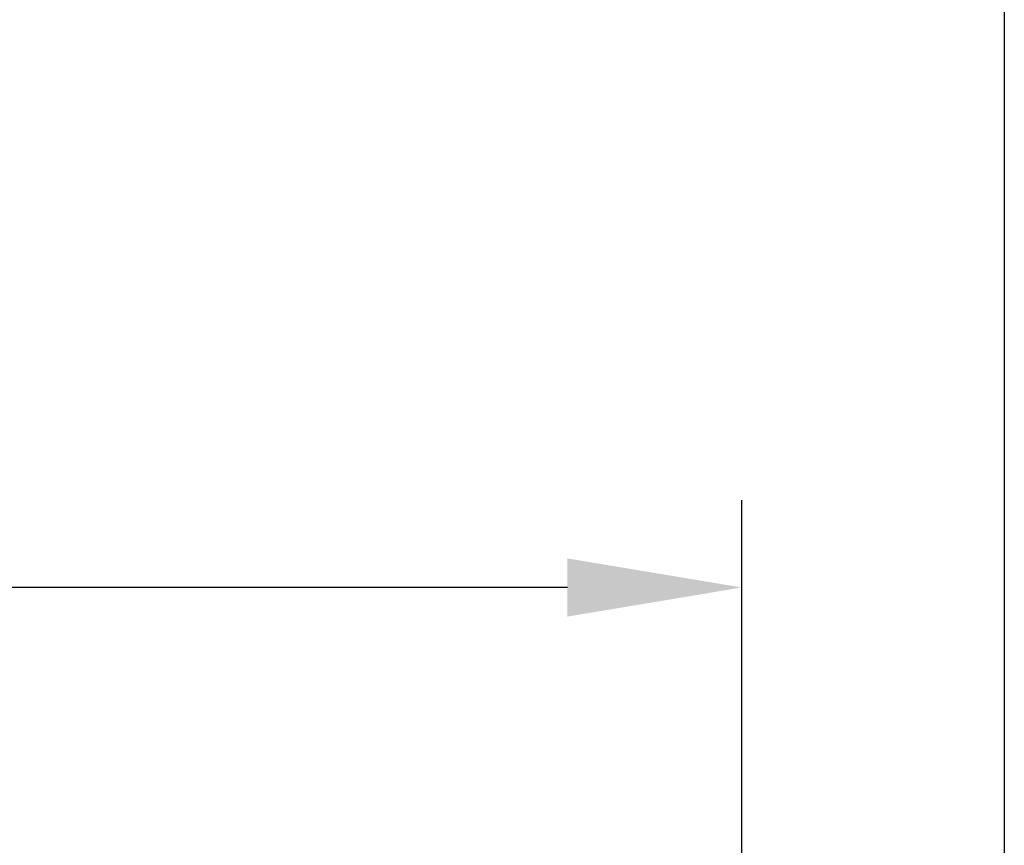
# Model space of a CAD drawing. Extents: x 10 to 210, y 10 to 169.
# Drawn here: x 182 to 210, y 66 to 89 of the extents above; entities that cross this region are included whole.
import ezdxf

# ---------------------------------------------------------------- set-up
doc = ezdxf.new("R2010")
doc.units = 0
doc.header["$MEASUREMENT"] = 0
doc.layers.get('DEFPOINTS').update_dxf_attribs({"linetype": 'CONTINUOUS'})
doc.layers.add('OBJECT', color=7, linetype='CONTINUOUS')
doc.layers.add('SHEET_SIZE', color=7, linetype='CONTINUOUS', plot=False)
doc.styles.get("Standard").update_dxf_attribs({"font": 'GOTHIC.TTF'})
doc.dimstyles.new('WEB_DRAWINGS', dxfattribs={"dimscale": 20, "dimtxt": 0.125, "dimasz": 0.25, "dimexe": 0.125, "dimexo": 0.125, "dimgap": 0.09, "dimtad": 0, "dimtih": 1, "dimtoh": 1, "dimrnd": 0.03125, "dimzin": 0, "dimdsep": 46, "dimtxsty": 'Standard', "dimcen": 0.09, "dimadec": 0, "dimazin": 0, "dimtfac": 1, "dimtofl": 0, "dimtmove": 0, "dimatfit": 3, "dimfxl": 1, "dimtolj": 1, "dimtzin": 12, "dimarcsym": 0})

# ---------------------------------------------------------------- blocks, each defined once
blk = doc.blocks.new('*D25')
at = {"layer": 'DEFPOINTS', "color": 0}
for p in [(202.483, 72.998), (140.699, 58.867), (202.483, 57.441)]:
    blk.add_point(p, dxfattribs=at)
at = {"layer": 'OBJECT', "color": 0, "lineweight": -2}
for p, q in [((140.699, 61.367), (140.699, 75.498)), ((202.483, 59.941), (202.483, 75.498)), ((145.699, 72.998), (161.941, 72.998)), ((197.483, 72.998), (181.241, 72.998))]:
    blk.add_line(p, q, dxfattribs=at)
at = {"layer": 'OBJECT', "color": 0}
for points in [[(145.699, 73.831), (145.699, 72.164), (140.699, 72.998)], [(197.483, 72.164), (197.483, 73.831), (202.483, 72.998)]]:
    blk.add_solid(points, dxfattribs=at)
at = {"layer": 'OBJECT', "color": 0, "insert": (171.591, 72.998), "char_height": 2.5, "attachment_point": 5}
blk.add_mtext('\\A1;{61.78"\\P[1569mm]}', dxfattribs=at)

msp = doc.modelspace()

# ---------------------------------------------------------------- linework, layer by layer
at = {"layer": 'SHEET_SIZE'}
msp.add_lwpolyline([(10, 160), (210, 160), (210, 10), (10, 10)], close=True, dxfattribs=at)

# ---------------------------------------------------------------- dimensions: what is measured, and where the dimension line sits
at = {"layer": 'OBJECT'}
dim = msp.add_linear_dim(base=(202.483, 72.998), p1=(140.699, 58.867), p2=(202.483, 57.441), text='{61.78"\\P[1569mm]}', dimstyle='WEB_DRAWINGS', override={"dimpost": '<>"\\X'}, dxfattribs=at)
dim.commit()
dim.dimension.update_dxf_attribs({"geometry": '*D25', "text_midpoint": (171.591, 72.998)})

doc.saveas('drawing.dxf')
